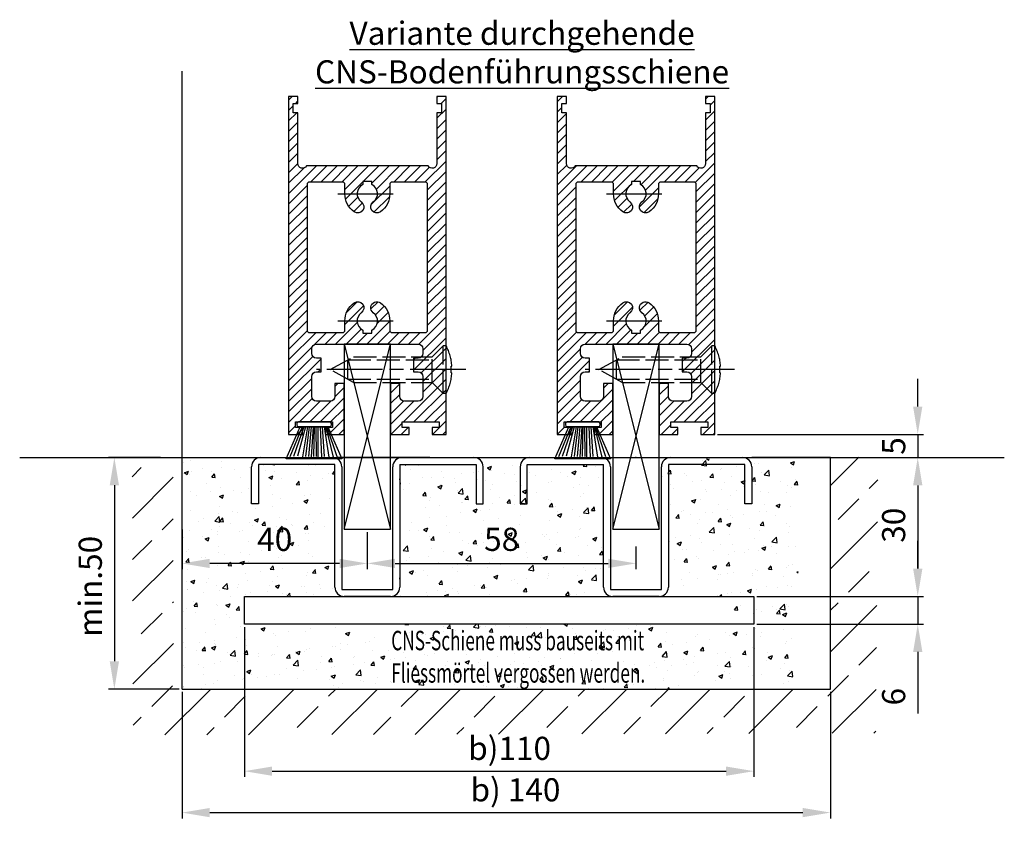
# Model space of a CAD drawing. Units: millimetres. Extents: x 269 to 8360, y -112 to 6427.
# Drawn here: x 5089 to 5302, y 1119 to 1293 of the extents above; entities that cross this region are included whole.
import ezdxf

# ---------------------------------------------------------------- set-up
doc = ezdxf.new("R2010")
doc.units = ezdxf.units.MM
doc.linetypes.add('CENTERLINE', pattern=[30, 12, -1.5, 3, -1.5, 12])
doc.linetypes.add('GEN3', pattern=[6.25, 5, -1.25])
for name, color, linetype in [('Building-Gebäude', 6, 'Continuous'), ('centerline-Mittellinie', 92, 'CENTERLINE'), ('dimension-Bemassung', 5, 'Continuous'), ('hatching-Schraffur', 5, 'Continuous'), ('helpline-Hilfslinie', 2, 'Continuous'), ('hiddenline-hinterliegendelinie', 6, 'GEN3'), ('insert point -Einfügepunkt', 6, 'Continuous'), ('outline-Körperkante', 7, 'Continuous'), ('Schrift_Deutsch', 1, 'Continuous'), ('view-Ansicht', 72, 'Continuous')]:
    doc.layers.add(name, color=color, linetype=linetype)
doc.layers.get('view-Ansicht').off()
doc.styles.get("Standard").update_dxf_attribs({"font": 'arial.ttf'})
doc.styles.add('Text_5', font='arial.ttf', dxfattribs={"height": 5})
doc.styles.add('Text_5_07', font='arial.ttf', dxfattribs={"width": 0.7, "height": 5})
doc.dimstyles.new('Details', dxfattribs={"dimtxt": 5, "dimasz": 6, "dimexe": 1.25, "dimexo": 0.625, "dimgap": 2, "dimtad": 1, "dimdec": 1, "dimtxsty": 'Text_5', "dimcen": 2.5, "dimadec": 0, "dimazin": 0, "dimtfac": 1, "dimtdec": 1, "dimtmove": 0, "dimatfit": 3, "dimfxl": 1, "dimarcsym": 0})

# ---------------------------------------------------------------- blocks, each defined once
blk = doc.blocks.new('*D119')
at = {"layer": 'Defpoints', "color": 0, "transparency": 16777216}
for p in [(18.94517211964992, -100.0215369736151), (158.9451721196499, -100.0215369736147), (158.9451721196499, -126.7175790768223)]:
    blk.add_point(p, dxfattribs=at)
at = {"layer": 'dimension-Bemassung', "color": 0, "lineweight": -2, "transparency": 16777216}
for p, q in [((18.94517211964992, -100.6465369736151), (18.94517211964992, -127.9675790768223)), ((158.9451721196499, -100.6465369736147), (158.9451721196499, -127.9675790768223)), ((24.94517211964993, -126.7175790768223), (152.9451721196499, -126.7175790768223))]:
    blk.add_line(p, q, dxfattribs=at)
at = {"layer": 'dimension-Bemassung', "color": 0, "transparency": 16777216}
for points in [[(24.94517211964993, -125.7175790768223), (24.94517211964993, -127.7175790768223), (18.94517211964992, -126.7175790768223)], [(152.9451721196499, -125.7175790768223), (152.9451721196499, -127.7175790768223), (158.9451721196499, -126.7175790768223)]]:
    blk.add_solid(points, dxfattribs=at)
at = {"layer": 'dimension-Bemassung', "color": 0, "transparency": 16777216, "insert": (90.92909081834458, -122.4399528830979), "char_height": 5, "attachment_point": 5, "style": 'Text_5'}
blk.add_mtext('b) 140', dxfattribs=at)
blk = doc.blocks.new('*D134')
at = {"layer": 'Defpoints', "color": 0, "transparency": 16777216}
for p in [(14.94517211964992, -50.00732990876603), (4.335123845503442, -100.0215369736151), (18.94517211964992, -100.0215369736151)]:
    blk.add_point(p, dxfattribs=at)
at = {"layer": 'dimension-Bemassung', "color": 0, "lineweight": -2, "transparency": 16777216}
for p, q in [((14.32017211964992, -50.00732990876603), (3.085123845503452, -50.00732990876603)), ((4.335123845503452, -56.00732990876602), (4.335123845503443, -94.0215369736151)), ((18.32017211964992, -100.0215369736151), (3.085123845503441, -100.0215369736151))]:
    blk.add_line(p, q, dxfattribs=at)
at = {"layer": 'dimension-Bemassung', "color": 0, "transparency": 16777216}
for points in [[(3.335123845503452, -56.00732990876602), (5.335123845503452, -56.00732990876602), (4.335123845503453, -50.00732990876603)], [(3.335123845503443, -94.0215369736151), (5.335123845503443, -94.0215369736151), (4.335123845503442, -100.0215369736151)]]:
    blk.add_solid(points, dxfattribs=at)
at = {"layer": 'dimension-Bemassung', "color": 0, "transparency": 16777216, "insert": (-0.217741093104998, -77.84739807415616), "char_height": 5, "attachment_point": 5, "rotation": 90, "style": 'Text_5'}
blk.add_mtext('min.50', dxfattribs=at)
blk = doc.blocks.new('*D120')
at = {"layer": 'Defpoints', "color": 0, "transparency": 16777216}
for p in [(32.3984109317866, -86.02153697361467), (142.3984109317866, -86.02153697361427), (142.3984109317866, -117.7649283996767)]:
    blk.add_point(p, dxfattribs=at)
at = {"layer": 'dimension-Bemassung', "color": 0, "lineweight": -2, "transparency": 16777216}
for p, q in [((32.3984109317866, -86.64653697361467), (32.3984109317866, -119.0149283996767)), ((142.3984109317866, -86.64653697361427), (142.3984109317866, -119.0149283996767)), ((38.3984109317866, -117.7649283996767), (136.3984109317866, -117.7649283996767))]:
    blk.add_line(p, q, dxfattribs=at)
at = {"layer": 'dimension-Bemassung', "color": 0, "transparency": 16777216}
for points in [[(38.3984109317866, -116.7649283996767), (38.3984109317866, -118.7649283996767), (32.3984109317866, -117.7649283996767)], [(136.3984109317866, -116.7649283996767), (136.3984109317866, -118.7649283996767), (142.3984109317866, -117.7649283996767)]]:
    blk.add_solid(points, dxfattribs=at)
at = {"layer": 'dimension-Bemassung', "color": 0, "transparency": 16777216, "insert": (89.66777919974271, -113.4873022059523), "char_height": 5, "attachment_point": 5, "style": 'Text_5'}
blk.add_mtext('b)110', dxfattribs=at)
blk = doc.blocks.new('*D115')
at = {"layer": 'Defpoints', "color": 0, "transparency": 16777216}
for p in [(298.3725601723047, 139.8477588073333), (290.3257989844414, 109.8477588073337), (325.6980858265038, 109.8477588073337)]:
    blk.add_point(p, dxfattribs=at)
at = {"layer": 'dimension-Bemassung', "color": 0, "lineweight": -2, "transparency": 16777216}
for p, q in [((298.9975601723047, 139.8477588073333), (326.9480858265038, 139.8477588073332)), ((325.6980858265038, 133.8477588073332), (325.6980858265038, 115.8477588073337)), ((290.9507989844414, 109.8477588073337), (326.9480858265037, 109.8477588073337))]:
    blk.add_line(p, q, dxfattribs=at)
at = {"layer": 'dimension-Bemassung', "color": 0, "transparency": 16777216}
for points in [[(324.6980858265038, 133.8477588073332), (326.6980858265038, 133.8477588073332), (325.6980858265038, 139.8477588073332)], [(324.6980858265037, 115.8477588073337), (326.6980858265037, 115.8477588073337), (325.6980858265038, 109.8477588073337)]]:
    blk.add_solid(points, dxfattribs=at)
at = {"layer": 'dimension-Bemassung', "color": 0, "transparency": 16777216, "insert": (321.143515567295, 125.233837308861), "char_height": 5, "attachment_point": 5, "rotation": 90, "style": 'Text_5'}
blk.add_mtext('30', dxfattribs=at)
blk = doc.blocks.new('*D135')
at = {"layer": 'Defpoints', "color": 0, "transparency": 16777216}
for p in [(142.3984109317866, -80.02153697361427), (142.3984109317866, -86.02153697361427), (177.7706977738489, -86.0215369736143)]:
    blk.add_point(p, dxfattribs=at)
at = {"layer": 'dimension-Bemassung', "color": 0, "lineweight": -2, "transparency": 16777216}
for p, q in [((177.7706977738489, -74.0215369736143), (177.7706977738489, -68.0215369736143)), ((143.0234109317866, -80.02153697361427), (179.020697773849, -80.0215369736143)), ((177.7706977738489, -80.0215369736143), (177.7706977738489, -86.0215369736143)), ((143.0234109317866, -86.02153697361427), (179.020697773849, -86.0215369736143)), ((177.7706977738489, -92.02153697361429), (177.7706977738489, -105.3230376557425))]:
    blk.add_line(p, q, dxfattribs=at)
at = {"layer": 'dimension-Bemassung', "color": 0, "transparency": 16777216}
for points in [[(176.7706977738489, -74.0215369736143), (178.770697773849, -74.0215369736143), (177.7706977738489, -80.0215369736143)], [(176.7706977738489, -92.02153697361429), (178.770697773849, -92.02153697361429), (177.7706977738489, -86.0215369736143)]]:
    blk.add_solid(points, dxfattribs=at)
at = {"layer": 'dimension-Bemassung', "color": 0, "transparency": 16777216, "insert": (173.2178328352405, -101.6722873146784), "char_height": 5, "attachment_point": 5, "rotation": 90, "style": 'Text_5'}
blk.add_mtext('6', dxfattribs=at)
blk = doc.blocks.new('*D136')
at = {"layer": 'Defpoints', "color": 0, "transparency": 16777216}
for p in [(133.9451721196507, -45.02153697361509), (151.9451721196499, -50.0215369736147), (177.770697773849, -50.02153697361471)]:
    blk.add_point(p, dxfattribs=at)
at = {"layer": 'dimension-Bemassung', "color": 0, "lineweight": -2, "transparency": 16777216}
for p, q in [((177.770697773849, -39.02153697361511), (177.770697773849, -33.02153697361511)), ((134.5701721196507, -45.02153697361509), (179.020697773849, -45.02153697361511)), ((177.770697773849, -45.02153697361511), (177.770697773849, -50.02153697361471)), ((152.5701721196499, -50.0215369736147), (179.020697773849, -50.02153697361471)), ((177.770697773849, -56.02153697361471), (177.770697773849, -62.0215369736147))]:
    blk.add_line(p, q, dxfattribs=at)
at = {"layer": 'dimension-Bemassung', "color": 0, "transparency": 16777216}
for points in [[(176.770697773849, -39.02153697361511), (178.770697773849, -39.02153697361511), (177.770697773849, -45.02153697361511)], [(176.770697773849, -56.02153697361471), (178.770697773849, -56.02153697361471), (177.770697773849, -50.02153697361471)]]:
    blk.add_solid(points, dxfattribs=at)
at = {"layer": 'dimension-Bemassung', "color": 0, "transparency": 16777216, "insert": (173.2280647588422, -47.52153697361488), "char_height": 5, "attachment_point": 5, "rotation": 90, "style": 'Text_5'}
blk.add_mtext('5', dxfattribs=at)
blk = doc.blocks.new('Schiene mit Fliessmörtel bauseits vergossen')
at = {"layer": 'Schrift_Deutsch', "insert": (0, 3.245225102319238), "char_height": 4.2, "width": 73.52055795445335, "attachment_point": 1, "style": 'Text_5_07'}
blk.add_mtext('{\\W0.65;\\T0.8;CNS-Schiene muss bauseits mit \\PFliessmörtel vergossen werden.}', dxfattribs=at)
blk = doc.blocks.new('*D137')
at = {"layer": 'Defpoints', "color": 0, "transparency": 16777216}
for p in [(58.94517211964992, -65.51859697361448), (116.9451721196499, -68.60266691705593), (116.9451721196499, -72.88689158243767)]:
    blk.add_point(p, dxfattribs=at)
at = {"layer": 'dimension-Bemassung', "color": 0, "lineweight": -2, "transparency": 16777216}
for p, q in [((58.94517211964992, -66.14359697361448), (58.94517211964992, -74.13689158243767)), ((116.9451721196499, -69.22766691705593), (116.9451721196499, -74.13689158243767)), ((64.94517211964992, -72.88689158243767), (110.9451721196499, -72.88689158243767))]:
    blk.add_line(p, q, dxfattribs=at)
at = {"layer": 'dimension-Bemassung', "color": 0, "transparency": 16777216}
for points in [[(64.94517211964992, -71.88689158243767), (64.94517211964992, -73.88689158243767), (58.94517211964992, -72.88689158243767)], [(110.9451721196499, -71.88689158243767), (110.9451721196499, -73.88689158243767), (116.9451721196499, -72.88689158243767)]]:
    blk.add_solid(points, dxfattribs=at)
at = {"layer": 'dimension-Bemassung', "color": 0, "transparency": 16777216, "insert": (87.94517211964992, -68.33402664382922), "char_height": 5, "attachment_point": 5, "style": 'Text_5'}
blk.add_mtext('58', dxfattribs=at)
blk = doc.blocks.new('Seitenriss_Türschuh')
at = {"layer": 'hatching-Schraffur'}
h = blk.add_hatch(dxfattribs=at)
h.set_pattern_fill('LINE', color=256, scale=0.5, angle=45, style=0)
h.set_pattern_definition([(45, (-260.1302474895663, -337.3312607704851), (-1.122532015133643, 1.122532015133644), [])])
edge = h.paths.add_edge_path(flags=16)
edge.add_line((-12.50000000000005, 27), (-5.34999999999999, 26.99999999999989))
edge.add_arc((-5.349999999999983, 27.49999999999988), 0.4999999999999929, 269.9999999999992, 360.0000000000008)
edge.add_line((-4.84999999999999, 27.49999999999989), (-4.850000000000047, 29.5))
edge.add_arc((-5.46e-14, 29.50000000000006), 4.849999999999992, 126.00000000000091, 180.0000000000007, ccw=False)
edge.add_arc((-2.071943014331084, 32.35178490517168), 1.325000000000007, -54, 125.9999999999996, ccw=False)
edge.add_arc((3.3e-15, 29.49999999999999), 2.200000000000057, 126.0000000000025, 242.9643082105868)
edge.add_line((-1.000000000000053, 27.54040820577342), (-1.000000000000053, 26.89999999999998))
edge.add_line((-1.000000000000053, 26.89999999999998), (0.9999999999999467, 26.89999999999998))
edge.add_line((0.9999999999999467, 26.89999999999998), (0.9999999999999467, 27.54040820577336))
edge.add_arc((2.2e-15, 29.49999999999998), 2.200000000000045, 297.03569178941, 414.0000000000007)
edge.add_arc((2.071943014330944, 32.35178490517171), 1.324999999999971, 54.00000000000051, 234.0000000000005, ccw=False)
edge.add_arc((-4.66e-14, 29.49999999999999), 4.850000000000014, 2.2737367544323206e-13, 54.00000000000023, ccw=False)
edge.add_line((4.849999999999969, 29.5), (4.849999999999969, 27.50000000000011))
edge.add_arc((5.349999999999975, 27.50000000000012), 0.5000000000000063, 180.0000000000008, 269.9999999999993)
edge.add_line((5.349999999999969, 27.00000000000012), (12.49999999999994, 26.99999999999989))
edge.add_arc((12.49999999999995, 27.49999999999988), 0.4999999999999929, 269.9999999999994, 360.0000000000008)
edge.add_line((12.99999999999994, 27.49999999999989), (12.99999999999994, 59.00000000000005))
edge.add_arc((12.49999999999994, 59.00000000000005), 0.5, 0, 90)
edge.add_line((12.49999999999994, 59.50000000000006), (5.349999999999969, 59.5))
edge.add_arc((5.349999999999969, 59), 0.5, 90, 180)
edge.add_line((4.849999999999969, 59), (4.849999999999969, 57))
edge.add_arc((-4.66e-14, 57.00000000000001), 4.850000000000015, 305.99999999999983, 359.99999999999983, ccw=False)
edge.add_arc((2.071943014330944, 54.14821509482829), 1.324999999999971, 125.99999999999949, 305.9999999999995, ccw=False)
edge.add_arc((4.7e-15, 56.99999999999999), 2.200000000000018, 305.9999999999996, 422.9643082105897)
edge.add_line((0.9999999999999467, 58.95959179422658), (0.9999999999999467, 59.60000000000002))
edge.add_line((0.9999999999999467, 59.60000000000002), (-1.000000000000053, 59.60000000000002))
edge.add_line((-1.000000000000053, 59.60000000000002), (-1.000000000000053, 58.95959179422653))
edge.add_arc((-5.48e-14, 56.99999999999999), 2.199999999999997, 117.0356917894123, 233.9999999999984)
edge.add_arc((-2.071943014331113, 54.14821509482829), 1.325000000000053, -125.99999999999972, 53.99999999999977, ccw=False)
edge.add_arc((-2.58e-14, 56.99999999999985), 4.85000000000002, 179.9999999999984, 233.9999999999981, ccw=False)
edge.add_line((-4.850000000000047, 57), (-4.849999999999962, 59))
edge.add_arc((-5.349999999999953, 59.00000000000001), 0.4999999999999912, 359.9999999999992, 450.000000000001)
edge.add_line((-5.349999999999962, 59.5), (-12.5, 59.49999999999988))
edge.add_arc((-12.49999999999999, 58.99999999999988), 0.5, 90.00000000000018, 180)
edge.add_line((-13, 58.99999999999988), (-13.00000000000005, 27.5))
edge.add_arc((-12.50000000000005, 27.5), 0.5000000000000036, 180.0000000000004, 269.9999999999996)
edge = h.paths.add_edge_path()
edge.add_line((16.99999999999995, 5), (16.99999999999995, 78))
edge.add_line((16.99999999999995, 78), (14.99999999999994, 78))
edge.add_line((14.99999999999994, 78), (14.99999999999994, 76.5))
edge.add_line((14.99999999999994, 76.5), (15.99999999999995, 76.5))
edge.add_line((15.99999999999995, 76.5), (15.99999999999995, 74.5))
edge.add_line((15.99999999999995, 74.5), (14.99999999999994, 74.5))
edge.add_line((14.99999999999994, 74.5), (14.99999999999994, 63.5))
edge.add_arc((13.99999999999995, 63.5), 0.9999999999999911, -149.9999999999996, 0, ccw=False)
edge.add_line((13.13397459621552, 63), (-13.1339745962156, 63))
edge.add_arc((-14.00000000000005, 63.5), 1.000000000000005, 180, 330.00000000000017, ccw=False)
edge.add_line((-15.00000000000005, 63.5), (-15.00000000000005, 74.5))
edge.add_line((-15.00000000000005, 74.5), (-16.00000000000005, 74.5))
edge.add_line((-16.00000000000005, 74.5), (-16.00000000000005, 76.5))
edge.add_line((-16.00000000000005, 76.5), (-15.00000000000005, 76.5))
edge.add_line((-15.00000000000005, 76.5), (-15.00000000000005, 78))
edge.add_line((-15.00000000000005, 78), (-17.00000000000005, 78))
edge.add_line((-17.00000000000005, 78), (-17.00000000000005, 5))
edge.add_line((-17.00000000000005, 5), (-14.00000000000005, 5))
edge.add_line((-14.00000000000005, 5), (-14.00000000000005, 6.5))
edge.add_line((-14.00000000000005, 6.5), (-15.50000000000005, 6.5))
edge.add_line((-15.50000000000005, 6.5), (-15.50000000000005, 7.699999999999988))
edge.add_line((-15.50000000000005, 7.699999999999988), (-7.500000000000053, 7.699999999999988))
edge.add_line((-7.500000000000053, 7.699999999999988), (-7.500000000000053, 6.5))
edge.add_line((-7.500000000000053, 6.5), (-9.000000000000053, 6.5))
edge.add_line((-9.000000000000053, 6.5), (-9.000000000000053, 5))
edge.add_line((-9.000000000000053, 5), (-5.000000000000053, 5))
edge.add_line((-5.000000000000053, 5), (-5.000000000000053, 16))
edge.add_line((-5.000000000000053, 16), (-7.000000000000053, 16))
edge.add_line((-7.000000000000053, 16), (-7.000000000000053, 13.19999999999999))
edge.add_arc((-8.000000000000053, 13.19999999999999), 1, -90, 0, ccw=False)
edge.add_line((-8.000000000000053, 12.19999999999999), (-11.00000000000005, 12.19999999999999))
edge.add_arc((-11.00000000000005, 13.19999999999999), 1, 180, 270, ccw=False)
edge.add_line((-12.00000000000005, 13.19999999999999), (-12.00000000000005, 17.5))
edge.add_arc((-11.00000000000005, 17.5), 1, 90, 180, ccw=False)
edge.add_line((-11.00000000000005, 18.5), (-10.00000000000005, 18.5))
edge.add_line((-10.00000000000005, 18.5), (-10.00000000000005, 21.5))
edge.add_line((-10.00000000000005, 21.5), (-11.00000000000005, 21.49999999999995))
edge.add_arc((-11.00000000000005, 22.49999999999994), 1, 180, 270, ccw=False)
edge.add_line((-12.00000000000005, 22.49999999999994), (-12.00000000000005, 23.5))
edge.add_arc((-11.00000000000005, 23.5), 1, 90, 180, ccw=False)
edge.add_line((-11.00000000000005, 24.5), (10.99999999999994, 24.5))
edge.add_arc((10.99999999999995, 23.50000000000001), 0.9999999999999928, -3.979039320256561e-13, 90.00000000000051, ccw=False)
edge.add_line((11.99999999999994, 23.5), (11.99999999999994, 22.5))
edge.add_arc((10.99999999999993, 22.50000000000001), 1.000000000000014, 270.0000000000008, 359.9999999999992, ccw=False)
edge.add_line((10.99999999999994, 21.5), (9.999999999999947, 21.5))
edge.add_line((9.999999999999947, 21.5), (9.999999999999947, 18.5))
edge.add_line((9.999999999999947, 18.5), (10.99999999999994, 18.5))
edge.add_arc((10.99999999999994, 17.5), 1, 0, 90, ccw=False)
edge.add_line((11.99999999999994, 17.5), (11.99999999999994, 13.19999999999999))
edge.add_arc((10.99999999999994, 13.19999999999999), 1, -90, 0, ccw=False)
edge.add_line((10.99999999999994, 12.19999999999999), (7.999999999999946, 12.19999999999999))
edge.add_arc((7.999999999999946, 13.19999999999999), 1, 180, 270, ccw=False)
edge.add_line((6.999999999999946, 13.19999999999999), (6.999999999999946, 16))
edge.add_line((6.999999999999946, 16), (4.999999999999946, 16))
edge.add_line((4.999999999999946, 16), (4.999999999999946, 5))
edge.add_line((4.999999999999946, 5), (8.999999999999947, 5))
edge.add_line((8.999999999999947, 5), (8.999999999999947, 6.5))
edge.add_line((8.999999999999947, 6.5), (7.499999999999946, 6.5))
edge.add_line((7.499999999999946, 6.5), (7.499999999999946, 7.699999999999988))
edge.add_line((7.499999999999946, 7.699999999999988), (15.49999999999994, 7.699999999999988))
edge.add_line((15.49999999999994, 7.699999999999988), (15.49999999999994, 6.5))
edge.add_line((15.49999999999994, 6.5), (13.99999999999995, 6.5))
edge.add_line((13.99999999999995, 6.5), (13.99999999999995, 5))
edge.add_line((13.99999999999995, 5), (16.99999999999995, 5))
at = {"layer": 'centerline-Mittellinie'}
for p, q in [((-6.3965499199827, 57), (6.396549919982707, 57)), ((-6.3965499199827, 29.5), (6.396549919982707, 29.5))]:
    blk.add_line(p, q, dxfattribs=at)
at = {"layer": 'outline-Körperkante'}
for points in [[(16.99999999999995, 5), (16.99999999999995, 78), (14.99999999999994, 78), (14.99999999999994, 76.5), (15.99999999999995, 76.5), (15.99999999999995, 74.5), (14.99999999999994, 74.5), (14.99999999999994, 63.5, -0.7673269879789567), (13.13397459621552, 63), (-13.1339745962156, 63, -0.7673269879789623), (-15.00000000000005, 63.5), (-15.00000000000005, 74.5), (-16.00000000000005, 74.5), (-16.00000000000005, 76.5), (-15.00000000000005, 76.5), (-15.00000000000005, 78), (-17.00000000000005, 78), (-17.00000000000005, 5), (-14.00000000000005, 5), (-14.00000000000005, 6.5), (-15.50000000000005, 6.5), (-15.50000000000005, 7.699999999999988), (-7.500000000000053, 7.699999999999988), (-7.500000000000053, 6.5), (-9.000000000000053, 6.5), (-9.000000000000053, 5), (-5.000000000000053, 5), (-5.000000000000053, 16), (-7.000000000000053, 16), (-7.000000000000053, 13.19999999999999, -0.4142135623730951), (-8.000000000000053, 12.19999999999999), (-11.00000000000005, 12.19999999999999, -0.4142135623730951), (-12.00000000000005, 13.19999999999999), (-12.00000000000005, 17.5, -0.4142135623730951), (-11.00000000000005, 18.5), (-10.00000000000005, 18.5), (-10.00000000000005, 21.5), (-11.00000000000005, 21.49999999999995, -0.4142135623730951), (-12.00000000000005, 22.49999999999994), (-12.00000000000005, 23.5, -0.4142135623730951), (-11.00000000000005, 24.5), (10.99999999999994, 24.5, -0.4142135623731005), (11.99999999999994, 23.5), (11.99999999999994, 22.5, -0.4142135623730868), (10.99999999999994, 21.5), (9.999999999999947, 21.5), (9.999999999999947, 18.5), (10.99999999999994, 18.5, -0.4142135623730951), (11.99999999999994, 17.5), (11.99999999999994, 13.19999999999999, -0.4142135623730951), (10.99999999999994, 12.19999999999999), (7.999999999999946, 12.19999999999999, -0.4142135623730951), (6.999999999999946, 13.19999999999999), (6.999999999999946, 16), (4.999999999999946, 16), (4.999999999999946, 5), (8.999999999999947, 5), (8.999999999999947, 6.5), (7.499999999999946, 6.5), (7.499999999999946, 7.699999999999988), (15.49999999999994, 7.699999999999988), (15.49999999999994, 6.5), (13.99999999999995, 6.5), (13.99999999999995, 5)], [(-12.50000000000005, 27), (-5.34999999999999, 26.99999999999989, 0.4142135623731031), (-4.84999999999999, 27.49999999999989), (-4.850000000000047, 29.5, -0.240078759080115), (-2.850758473618608, 33.4237324227185, -0.9999999999999952), (-1.29312755504355, 31.27983738762487, 0.5598223483728821), (-1.000000000000053, 27.54040820577342), (-1.000000000000053, 26.89999999999998), (0.9999999999999467, 26.89999999999998), (0.9999999999999467, 27.54040820577336, 0.5598223483729196), (1.293127555043444, 31.27983738762492, -0.9999999999999998), (2.850758473618444, 33.4237324227185, -0.2400787590801161), (4.849999999999969, 29.5), (4.849999999999969, 27.50000000000011, 0.4142135623730875), (5.349999999999969, 27.00000000000012), (12.49999999999994, 26.99999999999989, 0.4142135623731005), (12.99999999999994, 27.49999999999989), (12.99999999999994, 59.00000000000005, 0.4142135623730951), (12.49999999999994, 59.50000000000006), (5.349999999999969, 59.5, 0.4142135623730951), (4.849999999999969, 59), (4.849999999999969, 57, -0.240078759080116), (2.850758473618444, 53.0762675772815, -1), (1.293127555043444, 55.22016261237507, 0.5598223483729158), (0.9999999999999467, 58.95959179422658), (0.9999999999999467, 59.60000000000002), (-1.000000000000053, 59.60000000000002), (-1.000000000000053, 58.95959179422653, 0.5598223483728925), (-1.29312755504355, 55.22016261237514, -0.9999999999999952), (-2.850758473618665, 53.07626757728144, -0.2400787590801149), (-4.850000000000047, 57), (-4.849999999999962, 59, 0.4142135623731054), (-5.349999999999962, 59.5), (-12.5, 59.49999999999988, 0.4142135623730921), (-13, 58.99999999999988), (-13.00000000000005, 27.5, 0.4142135623730906)]]:
    blk.add_lwpolyline(points, format="xyb", close=True, dxfattribs=at)
blk = doc.blocks.new('Bürste')
at = {"layer": 'hatching-Schraffur'}
for p, q in [((-2.064304100818844, -1.074771044780732), (-4.757905451990951, -7.548768791028009)), ((-1.717983885944817, -1.074771044780732), (-3.949825190670822, -7.471774980270424)), ((-1.333183487160908, -1.074771044780732), (-3.103264745440811, -7.433279179791156)), ((-0.9483838085345714, -1.074771044780739), (-2.006584185032807, -7.548768791028011)), ((-0.5635834097506623, -1.074771044780732), (-1.352423939194637, -7.471774980270425)), ((-0.1403028270568705, -1.074771044780732), (-0.6982636933565805, -7.491023432959878)), ((0.2829770354793489, -1.074771044780732), (-0.1595432790905993, -7.510271885649332)), ((0.5000000000000007, -1.074771044780732), (0.3791771351752682, -7.491023432959878)), ((0.8409371816213713, -1.074771044780732), (0.9178975494412493, -7.452526527581199)), ((1.302697948225159, -1.074771044780733), (1.341177411977468, -7.58726569640669)), ((1.783697726547416, -1.074771044780733), (2.130017941421442, -7.58726569640669)), ((2.226218041117363, -1.074771044780733), (2.668738355687423, -7.491023432959878)), ((2.668738355687424, -1.074771044780733), (3.707699000309389, -7.58726569640669)), ((3.053538754471333, -1.07477104478074), (4.611979361325437, -7.625762601785369)), ((3.245938953863288, -1.074771044780733), (5.439300074679407, -7.491023432959879))]:
    blk.add_line(p, q, dxfattribs=at)
at = {"layer": 'outline-Körperkante'}
blk.add_lwpolyline([(3.5, -1.074771044780733), (6.499999999999999, -8.000000000000004), (-5.5, -7.999999999999999), (-2.499999999999999, -1.074771044780732)], close=True, dxfattribs=at)
blk.add_lwpolyline([(-3.249999999999995, -0.3499999999999992), (-3.25, -0.6499999999999991, 0.4142135623730961), (-2.900000000000001, -1), (3.899999999999995, -1.000000000000001, 0.4142135623730951), (4.249999999999997, -0.6500000000000017), (4.249999999999997, -0.3500000000000016, 0.4142135623730951), (3.899999999999995, -1.8e-15), (-2.899999999999995, -1e-16, 0.4142135623730943)], format="xyb", close=True, dxfattribs=at)
blk = doc.blocks.new('LR22B_Deteil_unten_Bodenf_ruchgehend')
at = {"layer": 'centerline-Mittellinie'}
blk.add_line((21.28004629640566, 14.00000000000068), (-11.00000000000079, 14.00000000000068), dxfattribs=at)
at = {"layer": 'helpline-Hilfslinie'}
for p, q in [((-5.000000000000795, 19.50000000000068), (4.999999999999204, -20.49999999999932)), ((-5.000000000000795, -20.49999999999932), (4.999999999999204, 19.50000000000068))]:
    blk.add_line(p, q, dxfattribs=at)
at = {"layer": 'hiddenline-hinterliegendelinie'}
for p, q in [((13.9999999999992, 16.75000000000068), (16.39999999999907, 19.15000000000066)), ((16.39999999999907, 8.850000000000705), (16.39999999999907, 19.15000000000066)), ((16.9999999999992, 19.15000000000066), (16.39999999999907, 19.15000000000066)), ((16.9999999999992, 8.850000000000705), (16.9999999999992, 19.15000000000066)), ((-8.000000000000796, 14.00000000000068), (-3.000000000000795, 16.75000000000068)), ((-4.209090909091742, 16.08500000000072), (13.9999999999992, 16.08500000000072)), ((-4.209090909091742, 11.91500000000076), (-4.209090909091742, 16.08500000000072)), ((-3.000000000000795, 16.75000000000068), (13.9999999999992, 16.75000000000068)), ((13.9999999999992, 11.25000000000068), (13.9999999999992, 16.75000000000068)), ((-3.000000000000795, 11.25000000000068), (-8.000000000000796, 14.00000000000068)), ((18.13004629640557, 14.71000000000072), (18.25710874498452, 14.71000000000072)), ((18.13004629640557, 13.29000000000076), (18.13004629640557, 14.71000000000072)), ((18.13004629640557, 13.29000000000076), (18.25710874498452, 13.29000000000076)), ((-4.209090909091742, 11.91500000000076), (13.9999999999992, 11.91500000000076)), ((-3.000000000000795, 11.25000000000068), (13.9999999999992, 11.25000000000068)), ((13.9999999999992, 11.25000000000068), (16.39999999999907, 8.850000000000705)), ((16.9999999999992, 8.850000000000705), (16.39999999999907, 8.850000000000705))]:
    blk.add_line(p, q, dxfattribs=at)
for start, end in [(3.700754800686567, 27.91633900544255), (332.0836609945574, 356.2992451993069)]:
    blk.add_arc((7.280046296405657, 14.00000000000068), 11, start, end, dxfattribs=at)
at = {"layer": 'insert point -Einfügepunkt'}
blk.add_point((0, 0), dxfattribs=at)
at = {"layer": 'outline-Körperkante'}
blk.add_lwpolyline([(-5.000000000000795, -20.49999999999932), (4.999999999999204, -20.49999999999932), (4.999999999999204, 19.50000000000068), (-5.000000000000795, 19.50000000000068)], close=True, dxfattribs=at)
blk.add_blockref('Bürste', (-11.98954801620311, 2.700000000001637))
blk.add_blockref('Seitenriss_Türschuh', (0, -5), dxfattribs=at)
at = {"layer": 'view-Ansicht'}
blk.add_blockref('Seitenriss_Türschuh', (0, -5), dxfattribs=at)
blk = doc.blocks.new('*D124')
at = {"layer": 'Defpoints', "color": 0, "transparency": 16777216}
for p in [(18.94517211964992, -64.94567191486082), (58.94517211964913, -65.52153697361442), (18.94517211964992, -72.8978543594555)]:
    blk.add_point(p, dxfattribs=at)
at = {"layer": 'dimension-Bemassung', "color": 0, "lineweight": -2, "transparency": 16777216}
for p, q in [((18.94517211964992, -65.57067191486082), (18.94517211964992, -74.1478543594555)), ((58.94517211964913, -66.14653697361442), (58.94517211964913, -74.1478543594555)), ((52.94517211964913, -72.8978543594555), (24.94517211964993, -72.8978543594555))]:
    blk.add_line(p, q, dxfattribs=at)
at = {"layer": 'dimension-Bemassung', "color": 0, "transparency": 16777216}
for points in [[(24.94517211964993, -71.8978543594555), (24.94517211964993, -73.8978543594555), (18.94517211964992, -72.8978543594555)], [(52.94517211964913, -71.8978543594555), (52.94517211964913, -73.8978543594555), (58.94517211964913, -72.8978543594555)]]:
    blk.add_solid(points, dxfattribs=at)
at = {"layer": 'dimension-Bemassung', "color": 0, "transparency": 16777216, "insert": (38.94517211964953, -68.34498942084704), "char_height": 5, "attachment_point": 5, "style": 'Text_5'}
blk.add_mtext('40', dxfattribs=at)
blk = doc.blocks.new('Detail_Bodenführung_TB_MF_LR22B')
at = {"layer": 'hatching-Schraffur'}
h = blk.add_hatch(dxfattribs=at)
h.set_pattern_fill('ANSI33', color=256, scale=2, style=0)
h.set_pattern_definition([(45, (45.93347686364231, 2044.978463026385), (-8.980256121069152, 8.980256121069154), []), (45, (54.91373686364233, 2044.978463026385), (-8.980256121069152, 8.980256121069154), [6.349999999999999, -3.174999999999999])])
h.paths.add_polyline_path([(8.180413997426797, -49.69504407761732), (8.374808487793246, -109.9625534914524), (168.7276146514554, -109.5648072742908), (169.2037336387126, -49.89294918429789), (158.9451721196499, -50.0215369736147), (158.9451721196499, -100.0215369736147), (33.9452333693805, -100.0215369736147), (17.07695038100797, -100.021536973615), (17.05050858143119, -50.89693412814376)])
h = blk.add_hatch(dxfattribs=at)
h.set_pattern_fill('AR-CONC', color=256, scale=0.05, style=0)
h.set_pattern_definition([(50, (26.43341561391222, 2044.978463026385), (9.1092334498002, -0.7969542769451543), [0.9525000000000002, -10.4775]), (355, (26.43341561391222, 2044.978463026385), (-1.762141298783349, 9.552832144108997), [0.762, -8.382]), (100.451, (27.19251561391221, 2044.912050526385), (7.347125083297962, 8.755834391014593), [0.8095, -8.9045]), (46.18420000000001, (26.43341561391222, 2047.518463026385), (13.5539520446065, -2.102116396636357), [1.428749999999999, -15.71625]), (96.6356, (27.56291061391221, 2047.343288026385), (11.87021172331186, 12.37127779450246), [1.21425, -13.35675]), (351.184, (26.43341561391222, 2047.518463026385), (11.87023029069669, 12.37125589302988), [1.143, -12.573]), (21, (27.70341561391223, 2046.883463026385), (7.580743991769164, -5.113275925838125), [0.9525000000000002, -10.4775]), (326, (27.70341561391223, 2046.883463026385), (3.090101417382353, 9.209398306115961), [0.762, -8.382]), (71.4514, (28.33514061391222, 2046.457358026385), (10.67082453850622, 4.096142885802872), [0.8095, -8.9045]), (37.5, (26.43341561391222, 2044.978463026385), (0.1544301625295909, 4.227751943657655), [0, -8.2804, 0, -8.509, 0, -8.41375]), (7.499999999999999, (26.43341561391222, 2044.978463026385), (3.340983125515287, 5.009028740905975), [0, -4.851399999999999, 0, -8.0899, 0, -3.20675]), (327.5, (23.60131561391222, 2044.978463026385), (6.77952975834357, -0.2864371996336729), [0, -3.175, 0, -9.906, 0, -13.1445]), (317.5, (22.33131561391221, 2044.978463026385), (7.406459069300902, 1.27132455166665), [0, -4.1275, 0, -6.5786, 0, -9.3345])])
h.paths.add_polyline_path([(151.8915468832656, -100.0215369736147), (151.984488576618, -50.73441691473061), (122.4451108699198, -50.02153697361513), (122.4451108699199, -60.02153697361467), (123.9334768636423, -59.7342601110428), (123.9334768636423, -51.23426011104285), (123.9334768636423, -51.43408665655346), (123.9400856967195, -80.02153697361436), (137.4451108699199, -80.02153697361466), (137.4451108699198, -86.02153697361469), (32.3984109317866, -86.02153697361467), (32.3984109317866, -80.02153697361469), (51.94505086992037, -80.02153697361469), (51.94505086992037, -51.5215369736147), (35.4451721196499, -51.5215369736147), (35.4451721196499, -60.02153697361467), (33.94505086992038, -60.0215369736147), (33.94505086992038, -50.02153697361515), (18.94517211964992, -50.02153697361515), (18.94517211964992, -100.0215369736151), (52.44511086991986, -100.0215369736151)])
edge = h.paths.add_edge_path(flags=17)
edge.add_line((109.9334768636422, -51.52153697361467), (65.9451721196499, -51.52153697361467))
edge.add_line((65.9451721196499, -51.52153697361467), (65.9451721196499, -78.01859697361436))
edge.add_arc((63.94517211964984, -78.01859697361436), 2.000000000000056, -0.6309068107958069, 0, ccw=False)
edge.add_line((65.94505086992038, -78.0406193308127), (65.94505086992038, -80.02153697361467))
edge.add_line((65.94505086992038, -80.02153697361467), (98.97496628304322, -80.02153697361445))
edge.add_line((98.97496628304322, -80.02153697361445), (111.9334768636423, -80.02153697361442))
edge.add_arc((111.9334768636425, -78.02153697361416), 2.000000000000241, 180.0000000000029, 269.9999999999935, ccw=False)
edge.add_line((109.9334768636422, -78.02153697361426), (109.9334768636422, -51.52153697361467))
for p, q in [((158.9451721196499, -100.0215369736147), (158.9451721196499, -50.0215369736147)), ((18.94517211964992, -100.0215369736151), (158.9451721196499, -100.0215369736147))]:
    blk.add_line(p, q)
blk.add_lwpolyline([(18.94517211964992, -100.0215369736151), (18.94517211964992, -50.0215369736151)])
at = {"layer": 'Building-Gebäude'}
for p, q in [((18.94517211964992, -50.02153697361513), (18.94517211964992, 33.46833046459557)), ((-16.10318816970306, -50.02153697361513), (196.4611733663828, -50.02153697361513)), ((72.44511086991986, -50.02153697361513), (52.44511086991986, -50.02153697361513)), ((158.9451721196499, -50.0215369736147), (141.9451721196499, -50.0215369736147))]:
    blk.add_line(p, q, dxfattribs=at)
at = {"layer": 'insert point -Einfügepunkt'}
for p in [(58.9451721196499, -50.01859697361481), (116.9334768636423, -50.0215369736147), (116.9451721196499, -50.0215369736147)]:
    blk.add_point(p, dxfattribs=at)
at = {"layer": 'outline-Körperkante'}
for p, q in [((35.9451721196499, -50.01859697361436), (51.4451721196499, -50.01859697361481)), ((66.4451721196499, -50.01859697361436), (109.4334768636423, -50.01859697361394)), ((124.4334768636423, -50.02153697361425), (139.9334768636423, -50.02153697361425)), ((33.9451721196499, -60.01859697361436), (33.9451721196499, -52.01859697361436)), ((51.94517211964989, -51.51859697361482), (35.4451721196499, -51.51859697361437)), ((35.4451721196499, -51.51859697361437), (35.4451721196499, -60.01859697361436)), ((51.94517211964989, -78.01859697361436), (51.94517211964989, -51.51859697361482)), ((53.4451721196499, -52.01859697361482), (53.4451721196499, -78.51859697361436)), ((64.4451721196499, -78.51859697361436), (64.4451721196499, -52.01859697361436)), ((65.9451721196499, -51.51859697361527), (65.9451721196499, -78.01859697361436)), ((65.94517211964836, -51.51859697361482), (82.44517211964836, -51.51859697361437)), ((82.44517211964836, -51.51859697361437), (82.44517211964836, -60.01859697361436)), ((83.94517211964838, -60.01859697361436), (83.94517211964838, -52.01859697361436)), ((91.95686737565757, -52.02153697361424), (91.95686737565757, -60.02153697361425)), ((93.45686737565757, -60.02153697361425), (93.45686737565757, -51.52153697361424)), ((93.45686737565757, -51.52153697361424), (109.9568673756576, -51.52153697361516)), ((109.9334768636422, -78.02153697361425), (109.9334768636422, -51.5215369736147)), ((111.4334768636423, -52.0215369736147), (111.4334768636423, -78.52153697361425)), ((122.4334768636422, -78.52153697361425), (122.4334768636422, -52.02153697361424)), ((140.4334768636423, -51.52153697361424), (123.9334768636423, -51.52153697361516)), ((123.9334768636423, -51.52153697361516), (123.9334768636423, -78.02153697361425)), ((140.4334768636423, -60.02153697361425), (140.4334768636423, -51.52153697361424)), ((141.9334768636423, -52.02153697361424), (141.9334768636423, -60.02153697361425)), ((35.4451721196499, -60.01859697361436), (33.9451721196499, -60.01859697361436)), ((82.44517211964836, -60.01859697361436), (83.94517211964838, -60.01859697361436)), ((91.95686737565757, -60.02153697361425), (93.45686737565757, -60.02153697361425)), ((141.9334768636423, -60.02153697361425), (140.4334768636423, -60.02153697361425)), ((53.4451721196499, -78.51859697361436), (64.4451721196499, -78.51859697361436)), ((111.4334768636423, -78.52153697361425), (122.4334768636422, -78.52153697361425)), ((63.9451721196499, -80.01859697361436), (53.9451721196499, -80.01859697361436)), ((121.9334768636423, -80.02153697361425), (111.9334768636423, -80.02153697361425))]:
    blk.add_line(p, q, dxfattribs=at)
blk.add_lwpolyline([(32.3984109317866, -80.02153697361467), (142.3984109317866, -80.02153697361427), (142.3984109317866, -86.02153697361427), (32.3984109317866, -86.02153697361467)], close=True, dxfattribs=at)
for centre, radius, start, end in [((35.9451721196499, -52.01859697361436), 1.999999999999985, 90, 180), ((51.4451721196499, -52.01859697361482), 2, 0, 90), ((66.4451721196499, -52.01859697361436), 2, 90, 180), ((81.94517211964836, -52.01859697361436), 1.999999999999985, 0, 90), ((93.95686737565757, -52.02153697361424), 2, 90, 180), ((109.4334768636423, -52.0215369736147), 2, 0, 90), ((124.4334768636423, -52.02153697361424), 2, 90, 180), ((139.9334768636423, -52.02153697361424), 2, 0, 90), ((53.94517211964987, -78.01859697361436), 2, 180, 270.0000000000017), ((63.9451721196499, -78.01859697361436), 2.000000000000021, 270, 0), ((111.9334768636423, -78.02153697361425), 2, 180, 270), ((121.9334768636423, -78.02153697361425), 2.000000000000014, 270, 0)]:
    blk.add_arc(centre, radius, start, end, dxfattribs=at)
at = {"layer": 'dimension-Bemassung'}
blk.add_blockref('Schiene mit Fliessmörtel bauseits vergossen', (64.1105652816705, -90.69574881879781), dxfattribs=at)
at = {"layer": 'insert point -Einfügepunkt'}
for p in [(58.94517211964992, -45.02153697361509), (116.9451721196507, -45.02153697361509)]:
    blk.add_blockref('LR22B_Deteil_unten_Bodenf_ruchgehend', p, dxfattribs=at)
at = {"layer": 'dimension-Bemassung'}
for base, p1, p2, picture, middle in [((177.770697773849, -50.02153697361471), (133.9451721196507, -45.02153697361509), (151.9451721196499, -50.0215369736147), '*D136', (177.770697773849, -47.52153697361488)), ((177.7706977738489, -86.0215369736143), (142.3984109317866, -80.02153697361427), (142.3984109317866, -86.02153697361427), '*D135', (177.770697773849, -101.6722873146784))]:
    dim = blk.add_linear_dim(base=base, p1=p1, p2=p2, angle=90, dimstyle='Details', dxfattribs=at)
    dim.commit()
    dim.dimension.update_dxf_attribs({"geometry": picture, "text_midpoint": middle, "dimtype": 160})
dim = blk.add_linear_dim(base=(4.335123845503442, -100.0215369736151), p1=(14.94517211964992, -50.00732990876603), p2=(18.94517211964992, -100.0215369736151), angle=90, dimstyle='Details', override={"dimpost": 'min.<>'}, dxfattribs=at)
dim.commit()
dim.dimension.update_dxf_attribs({"geometry": '*D134', "text_midpoint": (4.33512384550346, -77.84739807415616), "dimtype": 160})
dim = blk.add_linear_dim(base=(177.770697773849, -80.02153697361427), p1=(150.4451721196499, -50.0215369736147), p2=(142.3984109317866, -80.02153697361427), angle=90, dimstyle='Details', dxfattribs=at)
dim.commit()
dim.dimension.update_dxf_attribs({"geometry": '*D115', "text_midpoint": (177.770697773849, -64.63545847208697), "dimtype": 128, "insert": (-147.9273880526547, -189.869295780948)})
dim = blk.add_linear_dim(base=(18.94517211964992, -72.8978543594555), p1=(58.94517211964913, -65.52153697361442), p2=(18.94517211964992, -64.94567191486082), dimstyle='Details', dxfattribs=at)
dim.commit()
dim.dimension.update_dxf_attribs({"geometry": '*D124', "text_midpoint": (38.94517211964953, -72.8978543594555), "dimtype": 128})
dim = blk.add_linear_dim(base=(116.9451721196499, -72.88689158243767), p1=(58.94517211964992, -65.51859697361448), p2=(116.9451721196499, -68.60266691705593), dimstyle='Details', dxfattribs=at)
dim.commit()
dim.dimension.update_dxf_attribs({"geometry": '*D137', "text_midpoint": (87.94517211964992, -68.33402664382922)})
for base, p1, p2, override, picture, middle in [((142.3984109317866, -117.7649283996767), (32.3984109317866, -86.02153697361467), (142.3984109317866, -86.02153697361427), {"dimgap": 1, "dimpost": 'b)<>'}, '*D120', (89.66777919974271, -117.7649283996767)), ((158.9451721196499, -126.7175790768223), (18.94517211964992, -100.0215369736151), (158.9451721196499, -100.0215369736147), {"dimgap": 1, "dimpost": 'b) <>'}, '*D119', (90.92909081834458, -126.7175790768223))]:
    dim = blk.add_linear_dim(base=base, p1=p1, p2=p2, dimstyle='Details', override=override, dxfattribs=at)
    dim.commit()
    dim.dimension.update_dxf_attribs({"geometry": picture, "text_midpoint": middle, "dimtype": 128})

msp = doc.modelspace()

# ---------------------------------------------------------------- block references
at = {"layer": 'outline-Körperkante'}
msp.add_blockref('Detail_Bodenführung_TB_MF_LR22B', (5105.142799347621, 1248.546296046099), dxfattribs=at)

# ---------------------------------------------------------------- texts
at = {"layer": 'Schrift_Deutsch', "insert": (5197.493041020786, 1286.017357171958), "char_height": 5, "attachment_point": 5}
msp.add_mtext('{\\fArial|b0|i0|c0|p34;\\LVariante durchgehende\\PCNS-Bodenführungsschiene}', dxfattribs=at)

doc.saveas('drawing.dxf')
